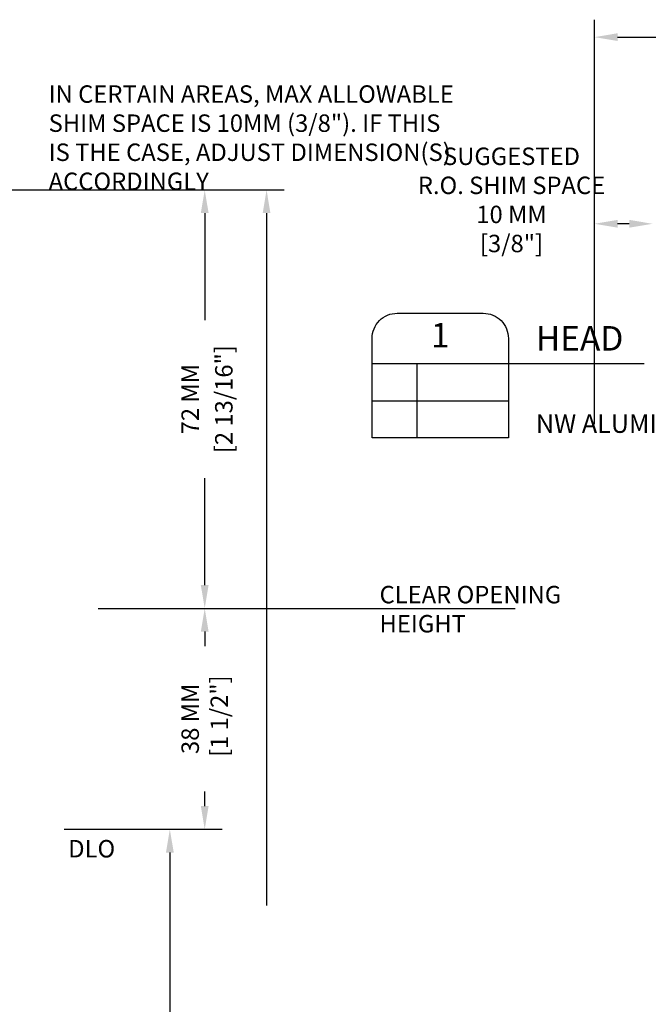
# Model space of a CAD drawing. Units: millimetres. Extents: x 292 to 4324, y 256 to 3812.
# Drawn here: x 3766 to 3874, y 990 to 1159 of the extents above; entities that cross this region are included whole.
import ezdxf
from ezdxf.enums import TextEntityAlignment as Align

# ---------------------------------------------------------------- set-up
doc = ezdxf.new("R2010")
doc.units = ezdxf.units.MM
doc.styles.add('01 scale text', font='ROMANS.SHX', dxfattribs={"height": 3})
doc.styles.add('24 scale text', font='ROMANS.SHX', dxfattribs={"width": 0.8, "height": 72})

msp = doc.modelspace()

# ---------------------------------------------------------------- linework, layer by layer
for p, q in [((3864.37, 1117.64), (3864.37, 1159.22)), ((3868.37, 1156.22), (3901.09, 1156.22)), ((3751.35, 1129.94), (3810.99, 1129.94)), ((3783.23, 1129.94), (3800.35, 1129.94)), ((3864.37, 1089.64), (3864.37, 1127.11)), ((3797.35, 1125.94), (3797.35, 1107.51)), ((3807.99, 1125.94), (3807.99, 1006.84)), ((3870.37, 1124.11), (3868.37, 1124.11)), ((3826.14, 1100.08), (3849.58, 1100.08)), ((3833.83, 1100.08), (3833.83, 1087.26)), ((3849.58, 1100.08), (3872.93, 1100.08)), ((3826.14, 1093.67), (3849.58, 1093.67)), ((3797.35, 1061.94), (3797.35, 1080.37)), ((3779, 1057.94), (3800.35, 1057.94)), ((3779, 1057.94), (3800.35, 1057.94)), ((3797.35, 1053.94), (3797.35, 1051.44)), ((3797.35, 1023.94), (3797.35, 1026.44)), ((3773.15, 1019.94), (3794.35, 1019.94)), ((3783.23, 1019.94), (3800.35, 1019.94)), ((3791.35, 1015.94), (3791.35, 926.48))]:
    msp.add_line(p, q)
at = {"linetype": 'ByBlock'}
msp.add_line((3795.63, 1057.94), (3850.76, 1057.94), dxfattribs=at)
msp.add_lwpolyline([(3849.58, 1087.26), (3826.14, 1087.26), (3826.14, 1104.4, -0.414214), (3830.46, 1108.72), (3845.26, 1108.72, -0.414214), (3849.58, 1104.4)], format="xyb", close=True)
for points in [[(3868.37, 1156.89), (3868.37, 1155.56), (3864.37, 1156.22)], [(3796.68, 1125.94), (3798.02, 1125.94), (3797.35, 1129.94)], [(3807.32, 1125.94), (3808.65, 1125.94), (3807.99, 1129.94)], [(3868.37, 1124.78), (3868.37, 1123.44), (3864.37, 1124.11)], [(3870.37, 1124.78), (3870.37, 1123.44), (3874.37, 1124.11)], [(3796.68, 1061.94), (3798.02, 1061.94), (3797.35, 1057.94)], [(3796.68, 1053.94), (3798.02, 1053.94), (3797.35, 1057.94)], [(3796.68, 1023.94), (3798.02, 1023.94), (3797.35, 1019.94)], [(3790.68, 1015.94), (3792.02, 1015.94), (3791.35, 1019.94)]]:
    msp.add_solid(points)

# ---------------------------------------------------------------- texts
at = {"style": '01 scale text'}
msp.add_text('1', height=4.22, dxfattribs=at).set_placement((3837.86, 1104.4), align=Align.MIDDLE)
msp.add_text('HEAD', height=4.223, dxfattribs=at).set_placement((3854.31, 1104.4), align=Align.MIDDLE_LEFT)
msp.add_text('NW ALUMINUM 640', height=3.175, dxfattribs=at).set_placement((3854.31, 1091.31), align=Align.TOP_LEFT)
at = {"attachment_point": 1, "style": '24 scale text'}
for s, insert, char_height, width in [('\\A1;{IN CERTAIN AREAS, MAX ALLOWABLE\\PSHIM SPACE IS 10MM (3/8"). IF THIS\\PIS THE CASE, ADJUST DIMENSION(S)\\PACCORDINGLY}', (3770.5, 1147.93), 3.0023, 171.6773), ('\\A1;{CLEAR OPENING\\PHEIGHT}', (3827.42, 1061.81), 3.0023, 88.35), ('\\A1;{DLO}', (3773.87, 1018.09), 3.002, 88.35)]:
    msp.add_mtext(s, dxfattribs=dict(at, insert=insert, char_height=char_height, width=width))
at = {"insert": (3850.12, 1128.22), "char_height": 3, "attachment_point": 5, "style": '01 scale text'}
msp.add_mtext('\\A1;SUGGESTED\\PR.O. SHIM SPACE\\P10 MM\\P[3/8"]', dxfattribs=at)
at = {"char_height": 3, "attachment_point": 5, "rotation": 90, "style": '01 scale text'}
for s, insert in [('\\A1;[2 13/16"]', (3800.64, 1093.94)), ('\\A1;72 MM', (3794.85, 1093.94)), ('\\A1;38 MM\\P [1 1/2"]', (3797.35, 1038.94))]:
    msp.add_mtext(s, dxfattribs=dict(at, insert=insert))

doc.saveas('drawing.dxf')
